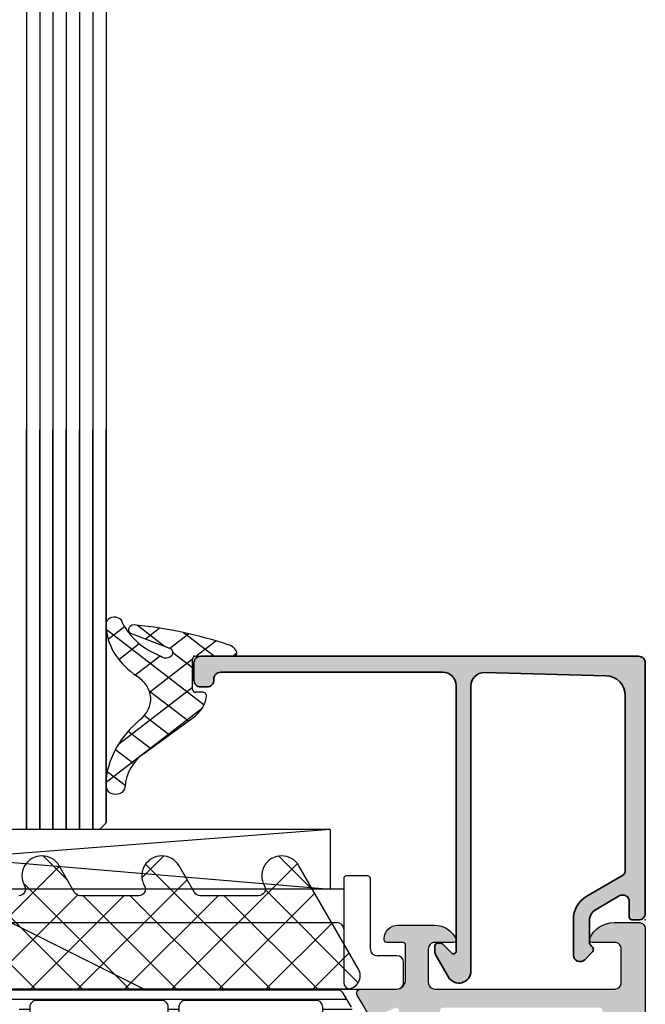
# Model space of a CAD drawing. Extents: x -5175 to -258, y -5119 to 3401.
# Drawn here: x -5129 to -5082, y 2240 to 2314 of the extents above; entities that cross this region are included whole.
import ezdxf

# ---------------------------------------------------------------- set-up
doc = ezdxf.new("R2010")
doc.units = 0
doc.header["$LTSCALE"] = 5
doc.header["$MEASUREMENT"] = 0
doc.layers.get('0').update_dxf_attribs({"linetype": 'CONTINUOUS'})
doc.layers.add('Al_Insert_points', color=6, linetype='CONTINUOUS', lineweight=25)
doc.layers.add('Al_Profiles', color=2, linetype='CONTINUOUS', lineweight=35)
doc.layers.add('Al_Solid_Hatch', color=50, linetype='CONTINUOUS')
doc.layers.add('RE_HATCH', color=31, linetype='CONTINUOUS')

# ---------------------------------------------------------------- blocks, each defined once
blk = doc.blocks.new('KAW_3001187', base_point=(0, 24.600029))
at = {"layer": 'Al_Solid_Hatch', "linetype": 'ByBlock'}
h = blk.add_hatch(color=256, dxfattribs=at)
h.dxf.hatch_style = 1
edge = h.paths.add_edge_path(flags=16)
edge.add_line((67, 53.000042), (72.893649, 53.000042))
edge.add_line((72.893649, 53.000042), (78.787298, 53.000042))
edge.add_arc((78.787298, 53.200042), 0.2, 269.9999572, 360.0000428)
edge.add_arc((79.187298, 53.200042), 0.2, 89.9999572, 180.0000428, ccw=False)
edge.add_line((79.187298, 53.400042), (80.2, 53.400042))
edge.add_arc((80.2, 53.600042), 0.2, 269.9999572, 360.0000428)
edge.add_line((80.4, 53.600042), (80.4, 54.700042))
edge.add_arc((80.6, 54.700042), 0.2, 89.9999572, 180.0000428, ccw=False)
edge.add_arc((80.6, 55.100042), 0.2, 269.9999572, 360.0000428)
edge.add_line((80.8, 55.100042), (80.8, 58.600042))
edge.add_line((80.8, 58.600042), (80.8, 62.100042))
edge.add_arc((80.6, 62.100042), 0.2, 359.9999572, 450.0000428)
edge.add_arc((80.6, 62.500042), 0.2, 179.9999572, 270.0000428, ccw=False)
edge.add_line((80.4, 62.500042), (80.4, 63.600042))
edge.add_arc((80.2, 63.600042), 0.2, 359.9999572, 450.0000428)
edge.add_line((80.2, 63.800042), (79.187298, 63.800042))
edge.add_arc((79.187298, 64.000042), 0.2, 179.9999572, 270.0000428, ccw=False)
edge.add_arc((78.787298, 64.000042), 0.2, 359.9999572, 450.0000428)
edge.add_line((78.787298, 64.200042), (72.893649, 64.200042))
edge.add_line((72.893649, 64.200042), (67, 64.200042))
edge.add_arc((67, 64.000042), 0.2, 89.9999572, 180.0000428)
edge.add_arc((66.6, 64.000042), 0.2, -90.0000428, 0.0000428, ccw=False)
edge.add_line((66.6, 63.800042), (65.7, 63.800042))
edge.add_arc((65.7, 63.600042), 0.2, 89.9999572, 180.0000428)
edge.add_line((65.5, 63.600042), (65.5, 62.873247))
edge.add_arc((65.3, 62.873247), 0.2, 300.00000901, 359.99996786, ccw=False)
edge.add_arc((65.5, 62.526837), 0.2, 120.00000901, 179.99996786)
edge.add_line((65.3, 62.526837), (65.3, 58.600042))
edge.add_line((65.3, 58.600042), (65.3, 54.673247))
edge.add_arc((65.5, 54.673247), 0.2, 180.00003214, 239.99999099)
edge.add_arc((65.3, 54.326837), 0.2, 0.00003214, 59.99999099, ccw=False)
edge.add_line((65.5, 54.326837), (65.5, 53.600042))
edge.add_arc((65.7, 53.600042), 0.2, 179.9999572, 270.0000428)
edge.add_line((65.7, 53.400042), (66.6, 53.400042))
edge.add_arc((66.6, 53.200042), 0.2, -0.0000428, 90.0000428, ccw=False)
edge.add_arc((67, 53.200042), 0.2, 179.9999572, 270.0000428)
edge = h.paths.add_edge_path()
edge.add_line((79.9, 51.600042), (66.4, 51.600042))
edge.add_arc((66.4, 51.100042), 0.5, 89.9999572, 180.0000428)
edge.add_line((65.9, 51.100042), (65.9, 48.600042))
edge.add_arc((66.4, 48.600042), 0.5, 179.9999572, 270.0000428)
edge.add_line((66.4, 48.100042), (67.8, 48.100042))
edge.add_arc((67.8, 47.900042), 0.2, -25.94439855, 90.00000984, ccw=False)
edge.add_arc((66.361252, 48.60004), 1.799998, 269.99995726, 334.0555674, ccw=False)
edge.add_line((66.361251, 46.800042), (63.6, 46.800042))
edge.add_arc((63.599999, 47.800041), 0.999999, 179.9999572, 270.0000428, ccw=False)
edge.add_line((62.6, 47.800042), (62.6, 47.900042))
edge.add_arc((62.8, 47.900042), 0.2, 89.9999572, 180.0000428, ccw=False)
edge.add_line((62.8, 48.100042), (64, 48.100042))
edge.add_arc((64, 48.300042), 0.2, 269.9999572, 360.0000428)
edge.add_line((64.2, 48.300042), (64.2, 50.900042))
edge.add_arc((63.500001, 50.900043), 0.699999, 359.9999572, 450.0000428)
edge.add_line((63.5, 51.600042), (60.833251, 51.600042))
edge.add_arc((60.833251, 51.900042), 0.3, 149.99996382, 269.99991755, ccw=False)
edge.add_line((60.573444, 52.050042), (60.936409, 52.678716))
edge.add_line((60.936409, 52.678716), (61.572357, 53.780211))
edge.add_arc((61.757133, 53.703675), 0.2, -22.4999404, 157.5000596, ccw=False)
edge.add_line((61.941909, 53.627138), (63.423463, 53.013458))
edge.add_arc((63.5, 53.198234), 0.2, 247.4999955, 359.99997127)
edge.add_line((63.7, 53.198234), (63.7, 56.800042))
edge.add_arc((63.5, 56.800042), 0.2, 359.9999572, 450.0000428)
edge.add_line((63.5, 57.000042), (62.96, 57.000042))
edge.add_line((62.96, 57.000042), (61.597788, 56.213569))
edge.add_arc((61.4, 56.183906), 0.2, -179.99998145, 8.52927313, ccw=False)
edge.add_line((61.2, 56.183906), (61.2, 56.561256))
edge.add_arc((64.199991, 56.561259), 2.999991, 149.35634331, 180.00006264, ccw=False)
edge.add_arc((60.758582, 58.600043), 1.000001, 329.35640455, 390.64359545)
edge.add_arc((64.199991, 60.638826), 2.999991, 179.99993736, 210.64365669, ccw=False)
edge.add_line((61.2, 60.638829), (61.2, 61.016179))
edge.add_arc((61.4, 61.016179), 0.2, -8.52927313, 179.99998145, ccw=False)
edge.add_line((61.597788, 60.986516), (62.96, 60.200042))
edge.add_line((62.96, 60.200042), (63.5, 60.200042))
edge.add_arc((63.5, 60.400042), 0.2, 269.9999572, 360.0000428)
edge.add_line((63.7, 60.400042), (63.7, 64.001851))
edge.add_arc((63.5, 64.001851), 0.2, 0.00002873, 112.5000045)
edge.add_line((63.423463, 64.186627), (61.941909, 63.572947))
edge.add_arc((61.757133, 63.49641), 0.2, -157.49992727, 22.50007273, ccw=False)
edge.add_line((61.572357, 63.419873), (60.936409, 64.521369))
edge.add_line((60.936409, 64.521369), (60.573444, 65.150042))
edge.add_arc((60.833251, 65.300042), 0.3, 90.00008245, 210.00003618, ccw=False)
edge.add_line((60.833251, 65.600042), (63.5, 65.600042))
edge.add_arc((63.500001, 66.300041), 0.699999, 269.9999572, 360.0000428)
edge.add_line((64.2, 66.300042), (64.2, 68.900042))
edge.add_arc((64, 68.900042), 0.2, 359.9999572, 450.0000428)
edge.add_line((64, 69.100042), (62.8, 69.100042))
edge.add_arc((62.8, 69.300042), 0.2, 179.9999572, 270.0000428, ccw=False)
edge.add_line((62.6, 69.300042), (62.6, 69.400042))
edge.add_arc((63.599999, 69.400043), 0.999999, 89.9999572, 180.0000428, ccw=False)
edge.add_line((63.6, 70.400042), (66.361251, 70.400042))
edge.add_arc((66.361252, 68.600044), 1.799998, 25.9444326, 90.00004274, ccw=False)
edge.add_arc((67.8, 69.300042), 0.2, -90.00000984, 25.94439855, ccw=False)
edge.add_line((67.8, 69.100042), (66.4, 69.100042))
edge.add_arc((66.4, 68.600042), 0.5, 89.9999572, 180.0000428)
edge.add_line((65.9, 68.600042), (65.9, 66.100042))
edge.add_arc((66.4, 66.100042), 0.5, 179.9999572, 270.0000428)
edge.add_line((66.4, 65.600042), (79.9, 65.600042))
edge.add_arc((79.9, 66.100042), 0.5, 269.9999572, 360.0000428)
edge.add_line((80.4, 66.100042), (80.4, 68.600042))
edge.add_arc((79.9, 68.600042), 0.5, 359.9999572, 450.0000428)
edge.add_line((79.9, 69.100042), (78.2, 69.100042))
edge.add_arc((78.2, 69.300042), 0.2, 157.11461177, 269.99998478, ccw=False)
edge.add_arc((79.858313, 68.60004), 2.000002, 90.00003609, 157.11458323, ccw=False)
edge.add_line((79.858312, 70.600042), (81.7, 70.600042))
edge.add_arc((81.7, 70.100042), 0.5, -0.0000428, 90.0000428, ccw=False)
edge.add_line((82.2, 70.100042), (82.2, 47.100042))
edge.add_arc((81.7, 47.100042), 0.5, -90.0000428, 0.0000428, ccw=False)
edge.add_line((81.7, 46.600042), (79.858312, 46.600042))
edge.add_arc((79.858314, 48.600044), 2.000002, 202.88539518, 269.99994231, ccw=False)
edge.add_arc((78.2, 47.900042), 0.2, 89.9999202, 202.88529322, ccw=False)
edge.add_line((78.2, 48.100042), (79.9, 48.100042))
edge.add_arc((79.9, 48.600042), 0.5, 269.9999572, 360.0000428)
edge.add_line((80.4, 48.600042), (80.4, 51.100042))
edge.add_arc((79.9, 51.100042), 0.5, 359.9999572, 450.0000428)
at = {"layer": 'RE_HATCH', "linetype": 'ByBlock'}
h = blk.add_hatch(dxfattribs=at)
h.set_pattern_fill('ANSI31', scale=6, angle=135)
edge = h.paths.add_edge_path(flags=16)
edge.add_line((24.872852, 62.750029), (34.672852, 62.750029))
edge.add_arc((34.672852, 63.250029), 0.5, 269.9999572, 360.0000428)
edge.add_line((35.172852, 63.250029), (35.172852, 64.250029))
edge.add_arc((34.672852, 64.250029), 0.5, 359.99997858, 404.99989759)
edge.add_arc((34.672851, 64.250027), 0.500002, 45.00002138, 89.99994039)
edge.add_line((34.672852, 64.750029), (24.872852, 64.750029))
edge.add_arc((24.872852, 64.250029), 0.5, 89.9999572, 180.0000428)
edge.add_line((24.372852, 64.250029), (24.372852, 63.250029))
edge.add_arc((24.872852, 63.250029), 0.5, 179.9999572, 270.0000428)
edge = h.paths.add_edge_path(flags=16)
edge.add_line((46.372852, 63.250029), (46.372852, 64.250029))
edge.add_arc((45.872852, 64.250029), 0.5, 359.9999572, 450.0000428)
edge.add_line((45.872852, 64.750029), (36.472852, 64.750029))
edge.add_arc((36.472853, 64.250028), 0.500001, 90.0001169, 135.00003591)
edge.add_arc((36.472853, 64.250028), 0.500001, 134.99996409, 179.9998831)
edge.add_line((35.972852, 64.250029), (35.972852, 63.250029))
edge.add_arc((36.472852, 63.250029), 0.5, 179.9999572, 270.0000428)
edge.add_line((36.472852, 62.750029), (45.872852, 62.750029))
edge.add_arc((45.872851, 63.250031), 0.500002, 270.00005961, 314.99997862)
edge.add_arc((45.872852, 63.250029), 0.5, 315.00010241, 360.00002142)
edge = h.paths.add_edge_path(flags=16)
edge.add_arc((47.672851, 63.250027), 0.499998, 224.99999218, 270.00013165)
edge.add_line((47.672852, 62.750029), (57.472852, 62.750029))
edge.add_arc((57.472852, 63.250029), 0.5, 269.9999572, 360.0000428)
edge.add_line((57.972852, 63.250029), (57.972852, 64.250029))
edge.add_arc((57.472852, 64.250029), 0.5, 359.9999572, 450.0000428)
edge.add_line((57.472852, 64.750029), (47.672852, 64.750029))
edge.add_arc((47.672852, 64.25003), 0.499999, 89.99994938, 135.00008885)
edge.add_arc((47.67285, 64.25003), 0.499998, 134.99999218, 180.00013165)
edge.add_line((47.172852, 64.250029), (47.172852, 63.250029))
edge.add_arc((47.672851, 63.250029), 0.499999, 179.99994938, 225.00008885)
edge = h.paths.add_edge_path()
edge.add_line((58.922017, 61.950029), (23.477983, 61.950029))
edge.add_arc((23.477983, 61.450029), 0.5, 89.99996715, 128.27934099)
edge.add_arc((21.000003, 64.590019), 3.49999, 271.10265479, 308.27937931, ccw=False)
edge.add_arc((21.073129, 60.790732), 0.3, 91.10269777, 120.00005903)
edge.add_line((20.923129, 61.05054), (19.45, 60.200029))
edge.add_line((19.45, 60.200029), (18.9, 60.200029))
edge.add_arc((18.9, 60.400029), 0.2, 179.9999572, 270.0000428, ccw=False)
edge.add_line((18.7, 60.400029), (18.7, 63.800029))
edge.add_arc((18.9, 63.800029), 0.2, 89.9999572, 180.0000428, ccw=False)
edge.add_line((18.9, 64.000029), (19.768751, 64.000029))
edge.add_line((19.768751, 64.000029), (21, 63.490029))
edge.add_arc((20.999999, 64.990031), 1.500002, 270.00004875, 330.07676596)
edge.add_line((22.300042, 64.241771), (22.911028, 65.300029))
edge.add_arc((23.344041, 65.050028), 0.500001, 90.00000349, 149.99996235, ccw=False)
edge.add_line((23.344041, 65.550029), (25.702823, 65.550029))
edge.add_arc((25.702823, 66.050029), 0.5, 269.9999572, 360.0000428)
edge.add_line((26.202823, 66.050029), (26.202823, 68.750029))
edge.add_arc((25.902823, 68.750029), 0.3, 359.9999572, 450.0000428)
edge.add_line((25.902823, 69.050029), (25.302823, 69.050029))
edge.add_arc((25.302823, 69.550029), 0.5, 90, 270, ccw=False)
edge.add_line((25.302823, 70.050029), (26.902823, 70.050029))
edge.add_arc((26.902823, 69.550029), 0.5, -0.0000428, 90.0000428, ccw=False)
edge.add_line((27.402823, 69.550029), (27.402823, 66.050029))
edge.add_arc((27.902823, 66.050029), 0.5, 179.9999572, 270.0000428)
edge.add_line((27.902823, 65.550029), (59.055959, 65.550029))
edge.add_arc((59.055959, 65.050028), 0.500001, 30.00003765, 89.99999651, ccw=False)
edge.add_line((59.488972, 65.300029), (60.099958, 64.241771))
edge.add_arc((61.400001, 64.990031), 1.500002, 209.92323404, 269.99995125)
edge.add_line((61.4, 63.490029), (62.631249, 64.000029))
edge.add_line((62.631249, 64.000029), (63.5, 64.000029))
edge.add_arc((63.5, 63.800029), 0.2, -0.0000428, 90.0000428, ccw=False)
edge.add_line((63.7, 63.800029), (63.7, 60.400029))
edge.add_arc((63.5, 60.400029), 0.2, -90.0000428, 0.0000428, ccw=False)
edge.add_line((63.5, 60.200029), (62.95, 60.200029))
edge.add_line((62.95, 60.200029), (61.476871, 61.05054))
edge.add_arc((61.326871, 60.790732), 0.3, 59.99994097, 88.89730223)
edge.add_arc((61.399997, 64.590019), 3.49999, 231.72062069, 268.89734521, ccw=False)
edge.add_arc((58.922017, 61.450029), 0.5, 51.72065901, 90.00003285)
edge = h.paths.add_edge_path(flags=16)
edge.add_arc((34.672851, 53.950027), 0.500002, 45.00002138, 89.99994039)
edge.add_line((34.672852, 54.450029), (24.872852, 54.450029))
edge.add_arc((24.872852, 53.950029), 0.5, 89.9999572, 180.0000428)
edge.add_line((24.372852, 53.950029), (24.372852, 52.950029))
edge.add_arc((24.872852, 52.950029), 0.5, 179.9999572, 270.0000428)
edge.add_line((24.872852, 52.450029), (34.672852, 52.450029))
edge.add_arc((34.672852, 52.950029), 0.5, 269.9999572, 360.0000428)
edge.add_line((35.172852, 52.950029), (35.172852, 53.950029))
edge.add_arc((34.672852, 53.950029), 0.5, 359.99997858, 404.99989759)
edge = h.paths.add_edge_path(flags=16)
edge.add_line((45.872852, 54.450029), (36.472852, 54.450029))
edge.add_arc((36.472853, 53.950028), 0.500001, 90.0001169, 135.00003591)
edge.add_arc((36.472853, 53.950028), 0.500001, 134.99996409, 179.9998831)
edge.add_line((35.972852, 53.950029), (35.972852, 52.950029))
edge.add_arc((36.472852, 52.950029), 0.5, 179.9999572, 270.0000428)
edge.add_line((36.472852, 52.450029), (45.872852, 52.450029))
edge.add_arc((45.872851, 52.950031), 0.500002, 270.00005961, 314.99997862)
edge.add_arc((45.872852, 52.950029), 0.5, 315.00010241, 360.00002142)
edge.add_line((46.372852, 52.950029), (46.372852, 53.950029))
edge.add_arc((45.872852, 53.950029), 0.5, 359.9999572, 450.0000428)
edge = h.paths.add_edge_path(flags=16)
edge.add_line((47.172852, 53.950029), (47.172852, 52.950029))
edge.add_arc((47.672852, 52.950029), 0.5, 179.9999572, 270.0000428)
edge.add_line((47.672852, 52.450029), (57.472852, 52.450029))
edge.add_arc((57.472852, 52.950029), 0.5, 269.9999572, 360.0000428)
edge.add_line((57.972852, 52.950029), (57.972852, 53.950029))
edge.add_arc((57.472852, 53.950029), 0.5, 359.9999572, 450.0000428)
edge.add_line((57.472852, 54.450029), (47.672852, 54.450029))
edge.add_arc((47.672852, 53.950029), 0.5, 89.9999572, 180.0000428)
edge = h.paths.add_edge_path()
edge.add_line((23.477983, 55.250029), (58.922017, 55.250029))
edge.add_arc((58.922017, 55.750029), 0.5, 269.99996715, 308.27934099)
edge.add_arc((61.399997, 52.610039), 3.49999, 91.10265479, 128.27937931, ccw=False)
edge.add_arc((61.326871, 56.409326), 0.3, 271.10269777, 300.00005903)
edge.add_line((61.476871, 56.149518), (62.95, 57.000029))
edge.add_line((62.95, 57.000029), (63.5, 57.000029))
edge.add_arc((63.5, 56.800029), 0.2, -0.0000428, 90.0000428, ccw=False)
edge.add_line((63.7, 56.800029), (63.7, 53.400029))
edge.add_arc((63.5, 53.400029), 0.2, -90.0000428, 0.0000428, ccw=False)
edge.add_line((63.5, 53.200029), (62.631249, 53.200029))
edge.add_line((62.631249, 53.200029), (61.4, 53.710029))
edge.add_arc((61.400001, 52.210027), 1.500002, 90.00004875, 150.07676596)
edge.add_line((60.099958, 52.958287), (59.488972, 51.900029))
edge.add_arc((59.055959, 52.15003), 0.500001, 270.00000349, 329.99996235, ccw=False)
edge.add_line((59.055959, 51.650029), (23.344041, 51.650029))
edge.add_arc((23.344041, 52.15003), 0.500001, 210.00003765, 269.99999651, ccw=False)
edge.add_line((22.911028, 51.900029), (22.300042, 52.958287))
edge.add_arc((20.999999, 52.210027), 1.500002, 29.92323404, 89.99995125)
edge.add_line((21, 53.710029), (19.768751, 53.200029))
edge.add_line((19.768751, 53.200029), (18.9, 53.200029))
edge.add_arc((18.9, 53.400029), 0.2, 179.9999572, 270.0000428, ccw=False)
edge.add_line((18.7, 53.400029), (18.7, 56.800029))
edge.add_arc((18.9, 56.800029), 0.2, 89.9999572, 180.0000428, ccw=False)
edge.add_line((18.9, 57.000029), (19.45, 57.000029))
edge.add_line((19.45, 57.000029), (20.923129, 56.149518))
edge.add_arc((21.073129, 56.409326), 0.3, 239.99994097, 268.89730223)
edge.add_arc((21.000003, 52.610039), 3.49999, 51.72062069, 88.89734521, ccw=False)
edge.add_arc((23.477983, 55.750029), 0.5, 231.72065901, 270.00003285)
at = {"color": 40, "linetype": 'Continuous'}
blk.add_lwpolyline([(61.572357, 63.419873), (60.936409, 64.521369), (60.573444, 65.150042, -0.57735), (60.833251, 65.600042), (63.5, 65.600042, 0.414214), (64.2, 66.300042), (64.2, 68.900042, 0.414214), (64, 69.100042), (62.8, 69.100042, -0.414214), (62.6, 69.300042), (62.6, 69.400042, -0.414214), (63.6, 70.400042), (66.361251, 70.400042, -0.287008), (67.979844, 69.387542, -0.553992), (67.8, 69.100042), (66.4, 69.100042, 0.414214), (65.9, 68.600042), (65.9, 66.100042, 0.414214), (66.4, 65.600042), (79.9, 65.600042, 0.414214), (80.4, 66.100042), (80.4, 68.600042, 0.414214), (79.9, 69.100042), (78.2, 69.100042, -0.536675), (78.015743, 69.37782, -0.301511), (79.858312, 70.600042), (81.7, 70.600042, -0.414214), (82.2, 70.100042), (82.2, 47.100042, -0.414214)], format="xyb", dxfattribs=at)
at = {"color": 4, "linetype": 'Continuous'}
blk.add_lwpolyline([(27.902823, 65.550029), (59.055959, 65.550029, -0.267949), (59.488972, 65.300029), (60.099958, 64.241771, 0.268308)], format="xyb", dxfattribs=at)
for points in [[(46.372852, 63.250029), (46.372852, 64.250029, 0.414214), (45.872852, 64.750029), (36.472852, 64.750029, 0.198912), (36.119299, 64.603582, 0.198912), (35.972852, 64.250029), (35.972852, 63.250029, 0.414214), (36.472852, 62.750029), (45.872852, 62.750029, 0.198912), (46.226406, 62.896476, 0.198912), (46.372852, 63.250029)], [(47.319299, 62.896475, 0.198913), (47.672852, 62.750029), (57.472852, 62.750029, 0.414214), (57.972852, 63.250029), (57.972852, 64.250029, 0.414214), (57.472852, 64.750029), (47.672852, 64.750029, 0.198913), (47.319298, 64.603582, 0.198913), (47.172852, 64.250029), (47.172852, 63.250029, 0.198913), (47.319299, 62.896475)]]:
    blk.add_lwpolyline(points, format="xyb", close=True, dxfattribs=at)
blk = doc.blocks.new('KAW_6003208', base_point=(938.298308, 496.440058))
at = {"color": 1, "linetype": 'Continuous'}
for p, q in [((963.021702, 505.990093), (972.571736, 496.440058)), ((973.180924, 506.437472), (975.025186, 504.59321)), ((980.600513, 504.788949), (982.243992, 506.432427)), ((990.872313, 506.423753), (993.465498, 503.830568)), ((965.601562, 496.861066), (974.406062, 505.665565)), ((980.87448, 505.814984), (990.249406, 496.440058)), ((982.858224, 496.440058), (992.277883, 505.859717)), ((975.787156, 496.440058), (983.994119, 504.64702)), ((971.700352, 504.38251), (979.642804, 496.440058)), ((989.85932, 503.901212), (996.849171, 496.911361)), ((968.716088, 496.440058), (975.764661, 503.488631)), ((969.10727, 503.440058), (976.10727, 496.440058)), ((972.251622, 496.440058), (979.251622, 503.440058)), ((976.178338, 503.440058), (983.178338, 496.440058)), ((979.32269, 496.440058), (986.32269, 503.440058)), ((979.713872, 503.440058), (986.713872, 496.440058)), ((986.393758, 496.440058), (993.582176, 503.628476)), ((986.78494, 503.440058), (993.78494, 496.440058)), ((989.929292, 496.440058), (994.876271, 501.387037)), ((993.464826, 496.440058), (996.170366, 499.145598))]:
    blk.add_line(p, q, dxfattribs=at)
blk.add_lwpolyline([(965.601562, 496.440058), (996.00036, 496.440058, 0.57735), (996.866385, 497.940058), (992.391921, 505.690058, 0.267949), (991.092882, 506.440058, 0.57735), (989.793844, 504.190058, -0.57735), (989.360832, 503.440058), (984.979634, 503.440058, -0.267949), (984.546621, 503.690058), (983.391921, 505.690058, 0.267949), (982.092882, 506.440058, 0.57735), (980.793844, 504.190058, -0.57735), (980.360832, 503.440058), (975.979634, 503.440058, -0.267949), (975.546621, 503.690058), (974.391921, 505.690058, 0.267949), (973.092882, 506.440058, 0.57735), (971.793844, 504.190058), (971.793844, 504.190058, -0.57735), (971.360832, 503.440058)], format="xyb", dxfattribs=at)
blk = doc.blocks.new('KAW_6002012', base_point=(94.9, -36.2))
at = {"color": 7, "linetype": 'Continuous'}
for p, q in [((151.453553, -24.2), (97.953553, -24.2)), ((97.953553, -24.2), (151.453553, -28.7)), ((151.453553, -24.2), (101.953553, -28.019149)), ((151.453553, -28.7), (151.453553, -24.2)), ((152.453553, -27.9), (152.453553, -35.7)), ((154.253553, -27.7), (152.653553, -27.7)), ((154.453553, -33.2), (154.453553, -27.9)), ((152.453553, -28.7), (115.453553, -28.7)), ((115.953553, -31.2), (151.953553, -31.2)), ((127.495783, -31.221115), (137.411324, -36.178885)), ((156.453553, -33.7), (154.953553, -33.7)), ((156.953553, -35.7), (156.953553, -34.2)), ((137.500767, -36.2), (152.953553, -36.2)), ((152.953553, -36.2), (156.453553, -36.2))]:
    blk.add_line(p, q, dxfattribs=at)
for centre, radius, start, end in [((152.653553, -27.9), 0.2, 90, 180), ((154.253553, -27.9), 0.2, 0, 90), ((151.953553, -31.7), 0.5, 0, 90), ((154.953553, -33.2), 0.5, 180, 270), ((156.453553, -34.2), 0.5, 0, 90), ((137.500767, -36), 0.2, 243.434949, 270), ((152.953553, -35.7), 0.5, 180, 270), ((156.453553, -35.7), 0.5, 270, 0)]:
    blk.add_arc(centre, radius, start, end, dxfattribs=at)
blk = doc.blocks.new('*U22')
at = {"color": 1, "linetype": 'Continuous'}
for p, q in [((-3.387757, 2.331725), (-1.827639, 0.771607)), ((-5.20484, 2.027488), (0.468151, -3.645503)), ((-5.090942, 1.276465), (-4.140169, 2.227238)), ((-2.93046, 1.315626), (-2.125638, 2.120448)), ((-0.717925, 1.783214), (1.062761, 0.002528)), ((-1.511358, 0.613408), (-0.425517, 1.699249)), ((-0.000918, 0.002528), (1.154868, 1.158314)), ((-4.480129, -0.234043), (-3.290403, 0.955683)), ((-3.52619, -1.401424), (-2.085312, 0.039454)), ((-1.334411, 0.278379), (-0.203314, -0.852718)), ((2.12042, 0.002545), (2.369282, 0.251408)), ((-2.685034, -2.681588), (-0.203314, -0.199868)), ((-4.490592, -6.608467), (-0.203314, -2.321189)), ((-2.709727, -2.588945), (-0.443088, -4.855585)), ((-5.20484, -9.444035), (0.376939, -3.862256)), ((-2.983505, -4.436487), (-1.532726, -5.887266)), ((-3.920844, -5.620469), (-2.622365, -6.918948)), ((-4.664647, -6.997986), (-3.610709, -8.051925)), ((-5.137766, -8.646187), (-4.100318, -9.683635))]:
    blk.add_line(p, q, dxfattribs=at)
blk = doc.blocks.new('KAW_0234713', base_point=(-0.2, 0))
at = {"color": 1, "linetype": 'Continuous'}
blk.add_lwpolyline([(-3.414969, -1.500341, -0.432635), (-3.247351, -4.769017, 0.161276), (-5.20484, -9.144261), (-5.20484, -9.805149, 1.000012), (-4.104849, -9.805149, -0.192965), (-3.051214, -7.324986), (-0.026693, -4.461338, 0.169674), (0.61268, -2.964329, 0.4341), (0.36326, -2.697422), (-0.003317, -2.697422, -0.414267), (-0.203314, -2.497471), (-0.203314, -0.197423, -0.414267), (-0.003317, 0.002528), (2.119394, 0.002528, 0.47243), (2.363809, 0.30868, 0.250278), (1.864771, 0.865077, 0.070689), (-3.47402, 2.343104, 0.797385), (-3.801291, 1.745204), (-1.526037, 0.622828, -1.153151), (-2.031424, 0.0115, -0.187228), (-4.252356, 2.499781, 1.000093), (-5.20484, 2.421656), (-5.20484, 1.985316, 0.194247), (-3.414969, -1.500341)], format="xyb", close=True, dxfattribs=at)
at = {"color": 1}
blk.add_blockref('*U22', (0, 0), dxfattribs=at)
blk = doc.blocks.new('170720')
at = {"layer": 'Al_Solid_Hatch'}
h = blk.add_hatch(color=256, dxfattribs=at)
h.dxf.hatch_style = 1
h.paths.add_polyline_path([(0, 19.3, 0.414214), (-0.5, 19.8), (-33.4, 19.8, 0.414214), (-33.9, 19.3), (-33.9, 18, 0.414214), (-33.4, 17.5), (-32.9, 17.5, 0.447036), (-32.398, 18.05, -0.443716), (-31.9, 18.6), (-15.2, 18.6, -0.414214), (-14.2, 17.6), (-14.2, -2.35, -0.668179), (-14.541, -2.491), (-15.224, -1.809, 0.198912), (-15.366, -1.75), (-15.6, -1.75, 0.414214), (-15.8, -1.95), (-15.8, -2.398, 0.131652), (-15.733, -2.648), (-14.779, -4.3, 0.767327), (-13.1, -3.85), (-13.1, 17.571), (-13.1, 17.574, -0.421693), (-12.075, 18.574), (-2.962, 18.342, -0.406774), (-1.5, 16.842), (-1.5, 3.733, -0.267949), (-1.75, 3.3), (-4.4, 1.77, 0.267949), (-5.4, 0.038), (-5.4, -2.641, 0.668179), (-4.546, -2.995), (-3.988, -2.436, 0.467105), (-4.029, -1.978, -0.245393), (-4.2, -1.65), (-4.2, -0.077, -0.267949), (-3.7, 0.789), (-1.95, 1.799, -0.57735), (-1.2, 1.366), (-1.2, 0.2, 0.414214), (-1, 0), (-0.5, 0, 0.414214), (0, 0.5)])
at = {"layer": 'Al_Insert_points'}
for p in [(-33.892, 19.8), (0, 0)]:
    blk.add_point(p, dxfattribs=at)
at = {"layer": 'Al_Profiles'}
blk.add_lwpolyline([(-33.4, 17.5, -0.414214), (-33.9, 18), (-33.9, 19.3, -0.414214), (-33.4, 19.8), (-0.5, 19.8, -0.414214), (0, 19.3), (0, 0.5, -0.414214), (-0.5, 0), (-1, 0, -0.414214), (-1.2, 0.2), (-1.2, 1.366, 0.57735), (-1.95, 1.799), (-3.7, 0.789, 0.267949), (-4.2, -0.077), (-4.2, -1.65, 0.245393), (-4.029, -1.978, -0.467105), (-3.988, -2.436), (-4.546, -2.995, -0.668179), (-5.4, -2.641), (-5.4, 0.038, -0.267949), (-4.4, 1.77), (-1.75, 3.3, 0.267949), (-1.5, 3.733), (-1.5, 16.842, 0.405872), (-2.957, 18.342), (-12.075, 18.574, 0.421693), (-13.1, 17.574), (-13.1, 17.571), (-13.1, -3.85, -0.767327), (-14.779, -4.3), (-15.733, -2.648, -0.131652), (-15.8, -2.398), (-15.8, -1.95, -0.414214), (-15.6, -1.75), (-15.366, -1.75, -0.198912), (-15.224, -1.809), (-14.541, -2.491, 0.668179), (-14.2, -2.35), (-14.2, 17.6, 0.414214), (-15.2, 18.6), (-31.9, 18.6, 0.414214), (-32.4, 18.1), (-32.4, 18, -0.414214), (-32.9, 17.5)], format="xyb", close=True, dxfattribs=at)

msp = doc.modelspace()

# ---------------------------------------------------------------- linework, layer by layer
at = {"color": 4, "linetype": 'Continuous'}
for p, q in [((-5128.20605, 3317), (-5128.20605, 2253)), ((-5127.20605, 3317), (-5127.20605, 2253)), ((-5126.20605, 3317), (-5126.20605, 2253)), ((-5125.20605, 3317), (-5125.20605, 2253)), ((-5124.20605, 3317), (-5124.20605, 2253)), ((-5123.20605, 3317), (-5123.20605, 2253)), ((-5122.20605, 3317), (-5122.20605, 2253.5)), ((-5128.20605, 2253), (-5128.20605, 2283)), ((-5127.20605, 2253), (-5127.20605, 2283)), ((-5126.20605, 2253), (-5126.20605, 2283)), ((-5125.20605, 2253), (-5125.20605, 2283)), ((-5124.20605, 2253), (-5124.20605, 2283)), ((-5123.20605, 2253), (-5123.20605, 2283)), ((-5122.20605, 2253.5), (-5122.20605, 2283)), ((-5122.70605, 2253), (-5130.70605, 2253)), ((-5122.20605, 2253.5), (-5122.70605, 2253))]:
    msp.add_line(p, q, dxfattribs=at)

# ---------------------------------------------------------------- block references
at = {"color": 0, "xscale": 1.296}
msp.add_blockref('KAW_0234713', (-5115.72605, 2265.99748), dxfattribs=at)
at = {"color": 0}
for name, p in [('KAW_3001187', (-5163.92605, 2200)), ('KAW_6003208', (-5161.8293, 2241.007)), ('KAW_6002012', (-5161.92605, 2241))]:
    msp.add_blockref(name, p, dxfattribs=at)
at = {"linetype": 'ByBlock'}
msp.add_blockref('170720', (-5081.72605, 2246.20001), dxfattribs=at)

doc.saveas('drawing.dxf')
